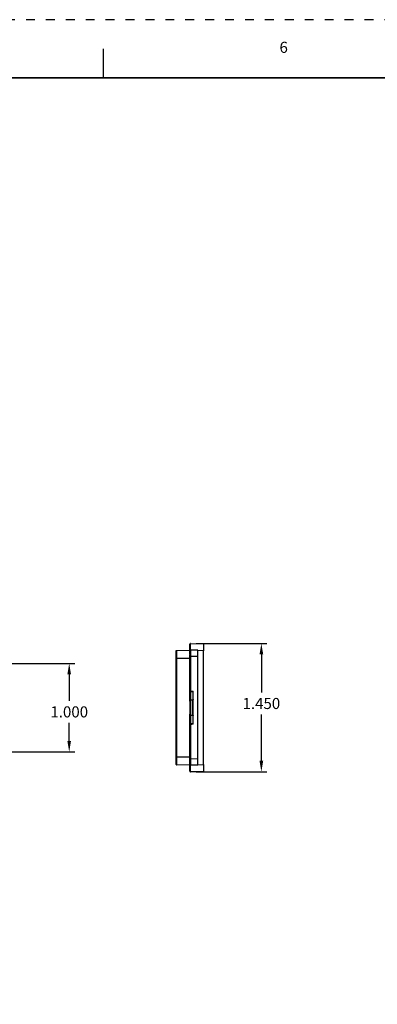
# Model space of a CAD drawing. Units: inches. Extents: x -2.2 to 31.7, y 0.3 to 22.2.
# Drawn here: x 5.7 to 9.7, y 11.1 to 22.2 of the extents above; entities that cross this region are included whole.
import ezdxf
from ezdxf.enums import TextEntityAlignment as Align

# ---------------------------------------------------------------- set-up
doc = ezdxf.new("R2010")
doc.units = ezdxf.units.IN
doc.header["$LTSCALE"] = 0.5
doc.header["$MEASUREMENT"] = 0
doc.linetypes.add('DOT', pattern=[0.25, 0, -0.25])
for name, color, linetype in [('60', 7, 'Continuous'), ('DIMENSIONS_AND_NOTES', 30, 'Continuous'), ('TITLE_BLOCK', 3, 'Continuous')]:
    doc.layers.add(name, color=color, linetype=linetype)
doc.styles.add('ROMANS', font='romans.shx')
doc.dimstyles.new('NOMINALDIM3PLACETEXTANDARROW', dxfattribs={"dimtxt": 0.125, "dimasz": 0.125, "dimexe": 0.0625, "dimexo": 0.0625, "dimgap": 0.0625, "dimtad": 0, "dimtih": 1, "dimtoh": 1, "dimdec": 3, "dimzin": 0, "dimdsep": 46, "dimtxsty": 'ROMANS', "dimcen": 0, "dimclrt": 7, "dimadec": 0, "dimazin": 0, "dimtfac": 1, "dimtdec": 3, "dimtofl": 0, "dimtmove": 0, "dimatfit": 0, "dimfxl": 1, "dimtolj": 1, "dimtzin": 0, "dimarcsym": 0})

# ---------------------------------------------------------------- blocks, each defined once
blk = doc.blocks.new('*D31')
at = {"layer": 'DEFPOINTS', "color": 0, "transparency": 16777216}
for p in [(7.597, 15.153), (7.597, 13.703), (8.396, 13.703)]:
    blk.add_point(p, dxfattribs=at)
at = {"layer": 'DIMENSIONS_AND_NOTES', "color": 0, "lineweight": -2, "transparency": 16777216}
for p, q in [((7.659, 15.153), (8.459, 15.153)), ((8.396, 15.028), (8.396, 14.6)), ((8.396, 13.828), (8.396, 14.35)), ((7.659, 13.703), (8.459, 13.703))]:
    blk.add_line(p, q, dxfattribs=at)
at = {"layer": 'DIMENSIONS_AND_NOTES', "color": 0, "transparency": 16777216}
for points in [[(8.375, 15.028), (8.417, 15.028), (8.396, 15.153)], [(8.375, 13.828), (8.417, 13.828), (8.396, 13.703)]]:
    blk.add_solid(points, dxfattribs=at)
at = {"layer": 'DIMENSIONS_AND_NOTES', "color": 7, "transparency": 16777216, "insert": (8.396, 14.475), "char_height": 0.125, "attachment_point": 5, "style": 'ROMANS'}
blk.add_mtext('\\A1;1.450', dxfattribs=at)
blk = doc.blocks.new('*D35')
at = {"layer": 'DEFPOINTS', "color": 0, "transparency": 16777216}
for p in [(5.364, 14.928), (5.364, 13.928), (6.225, 13.928)]:
    blk.add_point(p, dxfattribs=at)
at = {"layer": 'DIMENSIONS_AND_NOTES', "color": 0, "lineweight": -2, "transparency": 16777216}
for p, q in [((5.427, 14.928), (6.287, 14.928)), ((6.225, 14.803), (6.225, 14.505)), ((6.225, 14.053), (6.225, 14.255)), ((5.427, 13.928), (6.287, 13.928))]:
    blk.add_line(p, q, dxfattribs=at)
at = {"layer": 'DIMENSIONS_AND_NOTES', "color": 0, "transparency": 16777216}
for points in [[(6.204, 14.803), (6.245, 14.803), (6.225, 14.928)], [(6.204, 14.053), (6.245, 14.053), (6.225, 13.928)]]:
    blk.add_solid(points, dxfattribs=at)
at = {"layer": 'DIMENSIONS_AND_NOTES', "color": 7, "transparency": 16777216, "insert": (6.225, 14.38), "char_height": 0.125, "attachment_point": 5, "style": 'ROMANS'}
blk.add_mtext('\\A1;1.000', dxfattribs=at)

msp = doc.modelspace()

# ---------------------------------------------------------------- linework, layer by layer
at = {"layer": '60', "color": 52, "linetype": 'Continuous'}
for p, q in [((7.5868, 15.0725), (7.5868, 15.1425)), ((7.597, 15.1525), (7.7418, 15.15)), ((7.7418, 15.15), (7.7418, 15.07)), ((7.4318, 14.9812), (7.4318, 15.0686)), ((7.4357, 15.0726), (7.5868, 15.0752)), ((7.4357, 15.0726), (7.4357, 14.9812)), ((7.5882, 15.0725), (7.5868, 15.0725)), ((7.5868, 15.0675), (7.5868, 15.0725)), ((7.5868, 15.0552), (7.5868, 15.0675)), ((7.5868, 15.0327), (7.5868, 15.0513)), ((7.5868, 15.0327), (7.5868, 15.0234)), ((7.5868, 15.0058), (7.5868, 15.0234)), ((7.5868, 14.6156), (7.5868, 15.0058)), ((7.6768, 15.0761), (7.597, 15.0775)), ((7.597, 15.0775), (7.597, 15.007)), ((7.597, 15.007), (7.597, 14.616)), ((7.6768, 15.0068), (7.597, 15.007)), ((7.6768, 15.0068), (7.6768, 15.0761)), ((7.7418, 15.07), (7.6768, 15.0712)), ((7.6768, 13.8486), (7.6768, 15.0068)), ((7.7418, 13.7854), (7.7418, 15.07)), ((7.4318, 13.8742), (7.4318, 14.9812)), ((7.4318, 14.9812), (7.4357, 14.9812)), ((7.4357, 14.9812), (7.4357, 13.8742)), ((7.5868, 14.9812), (7.4357, 14.9812)), ((7.5868, 14.5013), (7.5868, 14.6156)), ((7.5966, 14.6056), (7.5966, 14.5113)), ((7.6268, 14.24), (7.6268, 14.6155)), ((7.5868, 14.5013), (7.5868, 14.3541)), ((7.617, 14.5117), (7.5966, 14.5113)), ((7.5966, 14.5113), (7.5966, 14.3441)), ((7.617, 14.5117), (7.617, 14.3438)), ((7.5868, 14.2398), (7.5868, 14.3541)), ((7.5966, 14.3441), (7.5966, 14.2498)), ((7.5966, 14.3441), (7.617, 14.3438)), ((7.5868, 13.8496), (7.5868, 14.2398)), ((7.597, 14.2394), (7.597, 13.8485)), ((7.4318, 13.7868), (7.4318, 13.8742)), ((7.4318, 13.8742), (7.4357, 13.8742)), ((7.4357, 13.8742), (7.5868, 13.8742)), ((7.4357, 13.8742), (7.4357, 13.7828)), ((7.5868, 13.7802), (7.4357, 13.7828)), ((7.5868, 13.832), (7.5868, 13.8496)), ((7.5868, 13.8227), (7.5868, 13.832)), ((7.5868, 13.8041), (7.5868, 13.8227)), ((7.5868, 13.7879), (7.5868, 13.8002)), ((7.5868, 13.7829), (7.5868, 13.7879)), ((7.5868, 13.7829), (7.5882, 13.7829)), ((7.5868, 13.7129), (7.5868, 13.7829)), ((7.6768, 13.8486), (7.597, 13.8485)), ((7.597, 13.8485), (7.597, 13.7779)), ((7.6768, 13.7793), (7.597, 13.7779)), ((7.6768, 13.7793), (7.6768, 13.8486)), ((7.6768, 13.7843), (7.7418, 13.7854)), ((7.7418, 13.7854), (7.7418, 13.7054)), ((7.7418, 13.7054), (7.597, 13.7029))]:
    msp.add_line(p, q, dxfattribs=at)
for points in [[(7.597, 15.0775, 0), (7.597, 15.0799, 0), (7.597, 15.0823, 0), (7.597, 15.0847, 0), (7.597, 15.0871, 0), (7.597, 15.0895, 0), (7.597, 15.0918, 0), (7.597, 15.0942, 0), (7.597, 15.0965, 0), (7.597, 15.0988, 0), (7.597, 15.101, 0), (7.597, 15.1033, 0), (7.597, 15.1055, 0), (7.597, 15.1077, 0), (7.5971, 15.1098, 0), (7.5971, 15.1119, 0), (7.5971, 15.114, 0), (7.5971, 15.1161, 0), (7.5971, 15.1181, 0), (7.5971, 15.12, 0), (7.5971, 15.1219, 0), (7.5971, 15.1238, 0), (7.5971, 15.1257, 0), (7.5971, 15.1274, 0), (7.5971, 15.1292, 0), (7.5971, 15.1308, 0), (7.5971, 15.1325, 0), (7.5971, 15.134, 0), (7.5971, 15.1356, 0), (7.5971, 15.137, 0), (7.5971, 15.1384, 0), (7.5971, 15.1397, 0), (7.5971, 15.141, 0), (7.5971, 15.1422, 0), (7.5971, 15.1434, 0), (7.597, 15.1445, 0), (7.597, 15.1455, 0), (7.597, 15.1465, 0), (7.597, 15.1473, 0), (7.597, 15.1482, 0), (7.597, 15.1489, 0), (7.597, 15.1496, 0), (7.597, 15.1502, 0), (7.597, 15.1508, 0), (7.597, 15.1512, 0), (7.597, 15.1516, 0), (7.597, 15.1519, 0), (7.597, 15.1522, 0), (7.597, 15.1524, 0), (7.597, 15.1525, 0)], [(7.597, 15.007, 0), (7.5967, 15.007, 0), (7.5964, 15.007, 0), (7.596, 15.007, 0), (7.5957, 15.007, 0), (7.5954, 15.0069, 0), (7.5951, 15.0069, 0), (7.5948, 15.0069, 0), (7.5945, 15.0069, 0), (7.5942, 15.0069, 0), (7.5939, 15.0069, 0), (7.5936, 15.0069, 0), (7.5933, 15.0069, 0), (7.593, 15.0069, 0), (7.5927, 15.0069, 0), (7.5924, 15.0068, 0), (7.5921, 15.0068, 0), (7.5918, 15.0068, 0), (7.5916, 15.0068, 0), (7.5913, 15.0068, 0), (7.591, 15.0067, 0), (7.5908, 15.0067, 0), (7.5905, 15.0067, 0), (7.5903, 15.0067, 0), (7.59, 15.0067, 0), (7.5898, 15.0066, 0), (7.5896, 15.0066, 0), (7.5894, 15.0066, 0), (7.5892, 15.0065, 0), (7.589, 15.0065, 0), (7.5888, 15.0065, 0), (7.5886, 15.0065, 0), (7.5884, 15.0064, 0), (7.5882, 15.0064, 0), (7.5881, 15.0064, 0), (7.5879, 15.0063, 0), (7.5878, 15.0063, 0), (7.5877, 15.0063, 0), (7.5875, 15.0062, 0), (7.5874, 15.0062, 0), (7.5873, 15.0062, 0), (7.5872, 15.0061, 0), (7.5871, 15.0061, 0), (7.5871, 15.0061, 0), (7.587, 15.006, 0), (7.5869, 15.006, 0), (7.5869, 15.0059, 0), (7.5869, 15.0059, 0), (7.5868, 15.0059, 0), (7.5868, 15.0058, 0)], [(7.597, 14.616, 0), (7.5967, 14.616, 0), (7.5964, 14.616, 0), (7.596, 14.616, 0), (7.5957, 14.616, 0), (7.5954, 14.616, 0), (7.5951, 14.616, 0), (7.5948, 14.616, 0), (7.5945, 14.616, 0), (7.5942, 14.616, 0), (7.5939, 14.616, 0), (7.5936, 14.616, 0), (7.5933, 14.616, 0), (7.593, 14.616, 0), (7.5927, 14.6159, 0), (7.5924, 14.6159, 0), (7.5921, 14.6159, 0), (7.5918, 14.6159, 0), (7.5916, 14.6159, 0), (7.5913, 14.6159, 0), (7.591, 14.6159, 0), (7.5908, 14.6159, 0), (7.5905, 14.6159, 0), (7.5903, 14.6159, 0), (7.59, 14.6159, 0), (7.5898, 14.6159, 0), (7.5896, 14.6159, 0), (7.5894, 14.6159, 0), (7.5892, 14.6158, 0), (7.589, 14.6158, 0), (7.5888, 14.6158, 0), (7.5886, 14.6158, 0), (7.5884, 14.6158, 0), (7.5882, 14.6158, 0), (7.5881, 14.6158, 0), (7.5879, 14.6158, 0), (7.5878, 14.6158, 0), (7.5877, 14.6158, 0), (7.5875, 14.6157, 0), (7.5874, 14.6157, 0), (7.5873, 14.6157, 0), (7.5872, 14.6157, 0), (7.5871, 14.6157, 0), (7.5871, 14.6157, 0), (7.587, 14.6157, 0), (7.5869, 14.6157, 0), (7.5869, 14.6157, 0), (7.5869, 14.6156, 0), (7.5868, 14.6156, 0), (7.5868, 14.6156, 0)], [(7.5966, 14.6056, 0), (7.5966, 14.6056, 0), (7.5967, 14.6056, 0), (7.5967, 14.6057, 0), (7.5967, 14.6057, 0), (7.5967, 14.6057, 0), (7.5967, 14.6058, 0), (7.5967, 14.6059, 0), (7.5967, 14.6059, 0), (7.5967, 14.606, 0), (7.5967, 14.6061, 0), (7.5967, 14.6062, 0), (7.5967, 14.6063, 0), (7.5967, 14.6065, 0), (7.5967, 14.6066, 0), (7.5967, 14.6067, 0), (7.5967, 14.6069, 0), (7.5968, 14.6071, 0), (7.5968, 14.6072, 0), (7.5968, 14.6074, 0), (7.5968, 14.6076, 0), (7.5968, 14.6078, 0), (7.5968, 14.608, 0), (7.5968, 14.6082, 0), (7.5968, 14.6084, 0), (7.5968, 14.6087, 0), (7.5968, 14.6089, 0), (7.5968, 14.6091, 0), (7.5968, 14.6094, 0), (7.5968, 14.6097, 0), (7.5969, 14.6099, 0), (7.5969, 14.6102, 0), (7.5969, 14.6105, 0), (7.5969, 14.6107, 0), (7.5969, 14.611, 0), (7.5969, 14.6113, 0), (7.5969, 14.6116, 0), (7.5969, 14.6119, 0), (7.5969, 14.6122, 0), (7.5969, 14.6125, 0), (7.5969, 14.6128, 0), (7.5969, 14.6131, 0), (7.5969, 14.6134, 0), (7.5969, 14.6137, 0), (7.597, 14.6141, 0), (7.597, 14.6144, 0), (7.597, 14.6147, 0), (7.597, 14.615, 0), (7.597, 14.6153, 0), (7.597, 14.6157, 0)], [(7.5868, 14.2398, 0), (7.5868, 14.2398, 0), (7.5868, 14.2398, 0), (7.5869, 14.2398, 0), (7.5869, 14.2398, 0), (7.5869, 14.2398, 0), (7.587, 14.2397, 0), (7.5871, 14.2397, 0), (7.5871, 14.2397, 0), (7.5872, 14.2397, 0), (7.5873, 14.2397, 0), (7.5874, 14.2397, 0), (7.5875, 14.2397, 0), (7.5877, 14.2397, 0), (7.5878, 14.2396, 0), (7.5879, 14.2396, 0), (7.5881, 14.2396, 0), (7.5882, 14.2396, 0), (7.5884, 14.2396, 0), (7.5886, 14.2396, 0), (7.5888, 14.2396, 0), (7.589, 14.2396, 0), (7.5892, 14.2396, 0), (7.5894, 14.2396, 0), (7.5896, 14.2396, 0), (7.5898, 14.2395, 0), (7.59, 14.2395, 0), (7.5903, 14.2395, 0), (7.5905, 14.2395, 0), (7.5908, 14.2395, 0), (7.591, 14.2395, 0), (7.5913, 14.2395, 0), (7.5916, 14.2395, 0), (7.5918, 14.2395, 0), (7.5921, 14.2395, 0), (7.5924, 14.2395, 0), (7.5927, 14.2395, 0), (7.593, 14.2395, 0), (7.5933, 14.2395, 0), (7.5936, 14.2395, 0), (7.5939, 14.2395, 0), (7.5942, 14.2394, 0), (7.5945, 14.2394, 0), (7.5948, 14.2394, 0), (7.5951, 14.2394, 0), (7.5954, 14.2394, 0), (7.5957, 14.2394, 0), (7.596, 14.2394, 0), (7.5964, 14.2394, 0), (7.5967, 14.2394, 0)], [(7.597, 14.2394, 0), (7.597, 14.2398, 0), (7.597, 14.2401, 0), (7.597, 14.2404, 0), (7.597, 14.2407, 0), (7.597, 14.241, 0), (7.597, 14.2414, 0), (7.5969, 14.2417, 0), (7.5969, 14.242, 0), (7.5969, 14.2423, 0), (7.5969, 14.2426, 0), (7.5969, 14.2429, 0), (7.5969, 14.2432, 0), (7.5969, 14.2435, 0), (7.5969, 14.2438, 0), (7.5969, 14.2441, 0), (7.5969, 14.2444, 0), (7.5969, 14.2447, 0), (7.5969, 14.245, 0), (7.5969, 14.2452, 0), (7.5969, 14.2455, 0), (7.5968, 14.2458, 0), (7.5968, 14.246, 0), (7.5968, 14.2463, 0), (7.5968, 14.2465, 0), (7.5968, 14.2467, 0), (7.5968, 14.247, 0), (7.5968, 14.2472, 0), (7.5968, 14.2474, 0), (7.5968, 14.2476, 0), (7.5968, 14.2478, 0), (7.5968, 14.248, 0), (7.5968, 14.2482, 0), (7.5968, 14.2484, 0), (7.5967, 14.2485, 0), (7.5967, 14.2487, 0), (7.5967, 14.2488, 0), (7.5967, 14.2489, 0), (7.5967, 14.2491, 0), (7.5967, 14.2492, 0), (7.5967, 14.2493, 0), (7.5967, 14.2494, 0), (7.5967, 14.2495, 0), (7.5967, 14.2496, 0), (7.5967, 14.2496, 0), (7.5967, 14.2497, 0), (7.5967, 14.2497, 0), (7.5967, 14.2498, 0), (7.5967, 14.2498, 0), (7.5966, 14.2498, 0)], [(7.5868, 13.8496, 0), (7.5868, 13.8496, 0), (7.5868, 13.8495, 0), (7.5869, 13.8495, 0), (7.5869, 13.8495, 0), (7.5869, 13.8494, 0), (7.587, 13.8494, 0), (7.5871, 13.8494, 0), (7.5871, 13.8493, 0), (7.5872, 13.8493, 0), (7.5873, 13.8493, 0), (7.5874, 13.8492, 0), (7.5875, 13.8492, 0), (7.5877, 13.8492, 0), (7.5878, 13.8491, 0), (7.5879, 13.8491, 0), (7.5881, 13.8491, 0), (7.5882, 13.849, 0), (7.5884, 13.849, 0), (7.5886, 13.849, 0), (7.5888, 13.8489, 0), (7.589, 13.8489, 0), (7.5892, 13.8489, 0), (7.5894, 13.8488, 0), (7.5896, 13.8488, 0), (7.5898, 13.8488, 0), (7.59, 13.8488, 0), (7.5903, 13.8487, 0), (7.5905, 13.8487, 0), (7.5908, 13.8487, 0), (7.591, 13.8487, 0), (7.5913, 13.8487, 0), (7.5916, 13.8486, 0), (7.5918, 13.8486, 0), (7.5921, 13.8486, 0), (7.5924, 13.8486, 0), (7.5927, 13.8486, 0), (7.593, 13.8486, 0), (7.5933, 13.8485, 0), (7.5936, 13.8485, 0), (7.5939, 13.8485, 0), (7.5942, 13.8485, 0), (7.5945, 13.8485, 0), (7.5948, 13.8485, 0), (7.5951, 13.8485, 0), (7.5954, 13.8485, 0), (7.5957, 13.8485, 0), (7.596, 13.8485, 0), (7.5964, 13.8485, 0), (7.5967, 13.8485, 0)], [(7.597, 13.7029, 0), (7.597, 13.7029, 0), (7.597, 13.703, 0), (7.597, 13.7032, 0), (7.597, 13.7035, 0), (7.597, 13.7038, 0), (7.597, 13.7042, 0), (7.597, 13.7047, 0), (7.597, 13.7052, 0), (7.597, 13.7058, 0), (7.597, 13.7065, 0), (7.597, 13.7073, 0), (7.597, 13.7081, 0), (7.597, 13.709, 0), (7.597, 13.7099, 0), (7.597, 13.7109, 0), (7.5971, 13.712, 0), (7.5971, 13.7132, 0), (7.5971, 13.7144, 0), (7.5971, 13.7157, 0), (7.5971, 13.717, 0), (7.5971, 13.7184, 0), (7.5971, 13.7199, 0), (7.5971, 13.7214, 0), (7.5971, 13.723, 0), (7.5971, 13.7246, 0), (7.5971, 13.7263, 0), (7.5971, 13.728, 0), (7.5971, 13.7298, 0), (7.5971, 13.7316, 0), (7.5971, 13.7335, 0), (7.5971, 13.7354, 0), (7.5971, 13.7374, 0), (7.5971, 13.7394, 0), (7.5971, 13.7414, 0), (7.5971, 13.7435, 0), (7.5971, 13.7456, 0), (7.597, 13.7478, 0), (7.597, 13.7499, 0), (7.597, 13.7521, 0), (7.597, 13.7544, 0), (7.597, 13.7567, 0), (7.597, 13.7589, 0), (7.597, 13.7613, 0), (7.597, 13.7636, 0), (7.597, 13.7659, 0), (7.597, 13.7683, 0), (7.597, 13.7707, 0), (7.597, 13.7731, 0), (7.597, 13.7755, 0)]]:
    msp.add_polyline3d(points, dxfattribs=at)
for centre, radius, start, end in [((7.5968, 15.1425), 0.01, 89, 180), ((7.5968, 15.0675), 0.01, 89, 180), ((7.5968, 14.5013), 0.01, 91, 180), ((7.5968, 14.3541), 0.01, 180, 269), ((7.5968, 14.2398), 0.01, 91, 180), ((7.4358, 13.7868), 0.00394, 180, 269), ((7.5968, 13.7879), 0.01, 180, 271), ((7.5968, 13.7129), 0.01, 180, 271)]:
    msp.add_arc(centre, radius, start, end, dxfattribs=at)
at = {"layer": '60', "color": 52, "linetype": 'Continuous', "extrusion": (0, 0, -1)}
for centre, radius, start, end in [((-7.4358, 15.0686), 0.00394, 0, 89), ((-7.5968, 14.6156), 0.01, 271, 0), ((-7.6168, 14.5217), 0.01, 180, 269), ((-7.6168, 14.3338), 0.01, 91, 180)]:
    msp.add_arc(centre, radius, start, end, dxfattribs=at)
at = {"layer": '60', "color": 52, "linetype": 'Continuous'}
for points, knots in [([(7.5868, 15.0552), (7.5868, 15.055), (7.5869, 15.0547), (7.5868, 15.0524), (7.5868, 15.0513)], [0, 0, 0, 0, 0.5000718, 1, 1, 1, 1]), ([(7.587, 15.0327), (7.587, 15.0327), (7.5872, 15.0326), (7.5873, 15.0324), (7.5874, 15.0322), (7.5875, 15.0319), (7.5876, 15.0316), (7.5877, 15.0312), (7.5878, 15.0308), (7.5878, 15.0303), (7.5878, 15.0298), (7.5878, 15.0293), (7.5878, 15.0288), (7.5877, 15.0283), (7.5876, 15.0278), (7.5875, 15.0273), (7.5874, 15.0267), (7.5873, 15.0262), (7.5872, 15.0257), (7.5871, 15.0252), (7.587, 15.0247), (7.5869, 15.0243), (7.5868, 15.0239), (7.5868, 15.0237), (7.5868, 15.0234)], [0, 0, 0, 0, 0.130804, 0.130804, 0.130804, 0.2620153, 0.2620153, 0.2620153, 0.3947415, 0.3947415, 0.3947415, 0.5174381, 0.5174381, 0.5174381, 0.6353207, 0.6353207, 0.6353207, 0.7607219, 0.7607219, 0.7607219, 0.8940834, 0.8940834, 0.8940834, 1, 1, 1, 1]), ([(7.6268, 14.6051), (7.6201, 14.6052), (7.6134, 14.6053), (7.6066, 14.6054), (7.6033, 14.6055), (7.6, 14.6056), (7.5966, 14.6056)], [0, 0, 0, 0, 0.6685994, 0.6685994, 0.6685994, 1, 1, 1, 1]), ([(7.597, 14.616), (7.6037, 14.6159), (7.6103, 14.6158), (7.617, 14.6156), (7.6203, 14.6156), (7.6235, 14.6155), (7.6268, 14.6155)], [0, 0, 0, 0, 0.6703705, 0.6703705, 0.6703705, 1, 1, 1, 1]), ([(7.5966, 14.2498), (7.6, 14.2499), (7.6033, 14.2499), (7.6066, 14.25), (7.6134, 14.2501), (7.6201, 14.2502), (7.6268, 14.2503)], [0, 0, 0, 0, 0.3314006, 0.3314006, 0.3314006, 1, 1, 1, 1]), ([(7.6268, 14.24), (7.6202, 14.2398), (7.6135, 14.2397), (7.6068, 14.2396), (7.6035, 14.2395), (7.6003, 14.2395), (7.597, 14.2394)], [0, 0, 0, 0, 0.6703705, 0.6703705, 0.6703705, 1, 1, 1, 1]), ([(7.5868, 13.832), (7.5868, 13.8319), (7.5868, 13.8319), (7.5868, 13.8318), (7.5868, 13.8315), (7.5869, 13.8311), (7.587, 13.8308), (7.5871, 13.8303), (7.5872, 13.8299), (7.5873, 13.8294), (7.5874, 13.8289), (7.5875, 13.8283), (7.5876, 13.8278), (7.5877, 13.8272), (7.5878, 13.8266), (7.5878, 13.8261), (7.5878, 13.8256), (7.5878, 13.8251), (7.5878, 13.8246), (7.5877, 13.8242), (7.5876, 13.8239), (7.5875, 13.8236), (7.5874, 13.8233), (7.5873, 13.8231), (7.5872, 13.8229), (7.5871, 13.8228), (7.587, 13.8227), (7.587, 13.8227)], [0, 0, 0, 0, 0.0291856, 0.0291856, 0.0291856, 0.1436275, 0.1436275, 0.1436275, 0.2632468, 0.2632468, 0.2632468, 0.393355, 0.393355, 0.393355, 0.5264186, 0.5264186, 0.5264186, 0.649693, 0.649693, 0.649693, 0.7676257, 0.7676257, 0.7676257, 0.8927324, 0.8927324, 0.8927324, 1, 1, 1, 1]), ([(7.5868, 13.8041), (7.5868, 13.803), (7.5869, 13.8008), (7.5868, 13.8004), (7.5868, 13.8002)], [0, 0, 0, 0, 0.5000187, 1, 1, 1, 1])]:
    msp.add_open_spline(points, degree=3, knots=knots, dxfattribs=at)
for points in [[(7.5868, 15.0327), (7.5868, 15.0327), (7.5869, 15.0327), (7.587, 15.0327)], [(7.587, 13.8227), (7.5869, 13.8227), (7.5868, 13.8227), (7.5868, 13.8227)]]:
    msp.add_open_spline(points, degree=3, dxfattribs=at)
at = {"layer": 'TITLE_BLOCK'}
msp.add_line((6.611, 21.5352), (6.611, 21.8633), dxfattribs=at)
at = {"layer": 'TITLE_BLOCK', "color": 124, "linetype": 'DOT'}
msp.add_lwpolyline([(31.7117, 0.2564), (31.7117, 22.1914), (-2.1933, 22.1914), (-2.1933, 0.2564)], close=True, dxfattribs=at)
at = {"layer": 'TITLE_BLOCK', "const_width": 0.02}
msp.add_lwpolyline([(31.0554, 21.5352), (-1.5371, 21.5352)], dxfattribs=at)

# ---------------------------------------------------------------- texts
at = {"layer": 'TITLE_BLOCK', "color": 124, "style": 'ROMANS'}
msp.add_text('6', height=0.125, dxfattribs=at).set_placement((8.6481, 21.8633), align=Align.MIDDLE)

# ---------------------------------------------------------------- dimensions: what is measured, and where the dimension line sits
at = {"layer": 'DIMENSIONS_AND_NOTES'}
for base, p1, p2, picture, middle in [((8.3963, 13.7029), (7.597, 15.1525), (7.597, 13.7029), '*D31', (8.3963, 14.4745)), ((6.2245, 13.9277), (5.3644, 14.9277), (5.3644, 13.9277), '*D35', (6.2245, 14.38))]:
    dim = msp.add_linear_dim(base=base, p1=p1, p2=p2, angle=90, dimstyle='NOMINALDIM3PLACETEXTANDARROW', dxfattribs=at)
    dim.commit()
    dim.dimension.update_dxf_attribs({"geometry": picture, "text_midpoint": middle, "dimtype": 160})

doc.saveas('drawing.dxf')
